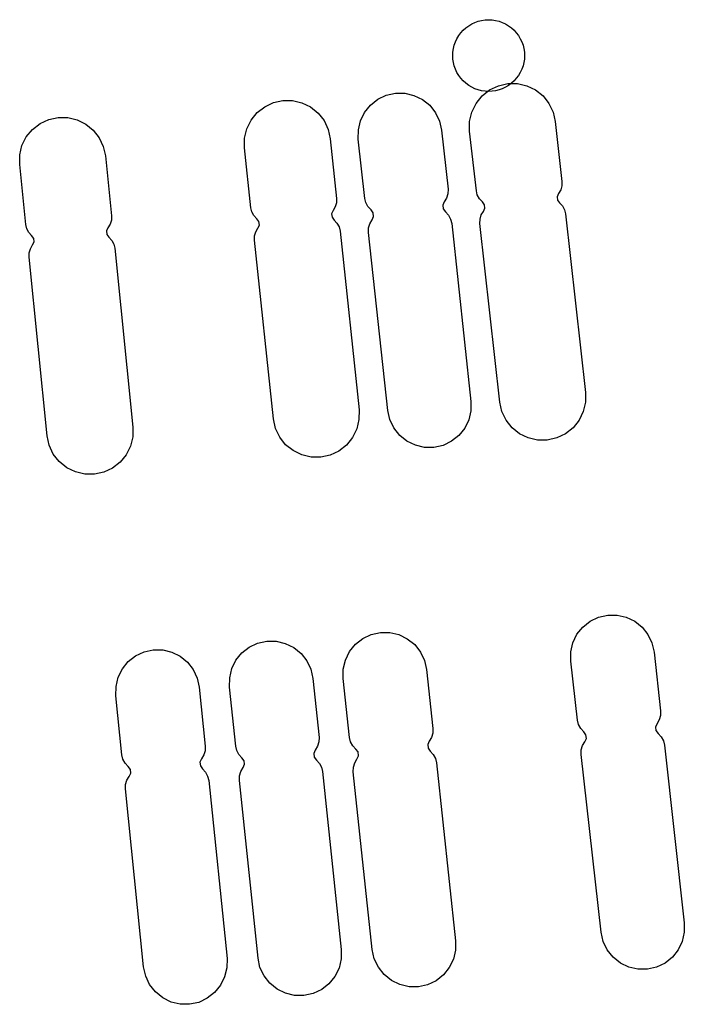
# Model space of a CAD drawing. Extents: x -49.8 to 49.2, y -45.1 to 7.6.
# Drawn here: x 4.1 to 4.6, y -41.2 to -40.4 of the extents above; entities that cross this region are included whole.
import ezdxf

# ---------------------------------------------------------------- set-up
doc = ezdxf.new("R2010")
doc.units = 0
doc.layers.add('PDET', color=2, linetype='CONTINUOUS')

msp = doc.modelspace()

# ---------------------------------------------------------------- linework, layer by layer
at = {"layer": 'PDET', "linetype": 'CONTINUOUS'}
for p, q in [((4.4534, -40.4216), (4.4558, -40.4199)), ((4.4558, -40.4199), (4.4583, -40.4184)), ((4.4583, -40.4184), (4.461, -40.4171)), ((4.461, -40.4171), (4.4637, -40.4161)), ((4.4637, -40.4161), (4.4666, -40.4154)), ((4.4666, -40.4154), (4.4695, -40.415)), ((4.4695, -40.415), (4.4725, -40.4148)), ((4.4725, -40.4148), (4.4754, -40.415)), ((4.4754, -40.415), (4.4783, -40.4154)), ((4.4783, -40.4154), (4.4812, -40.4161)), ((4.4812, -40.4161), (4.4839, -40.4171)), ((4.4839, -40.4171), (4.4866, -40.4184)), ((4.4866, -40.4184), (4.4891, -40.4199)), ((4.4891, -40.4199), (4.4915, -40.4216)), ((4.446, -40.4307), (4.4475, -40.4281)), ((4.4475, -40.4281), (4.4493, -40.4258)), ((4.4493, -40.4258), (4.4512, -40.4236)), ((4.4512, -40.4236), (4.4534, -40.4216)), ((4.4915, -40.4216), (4.4937, -40.4236)), ((4.4937, -40.4236), (4.4956, -40.4258)), ((4.4956, -40.4258), (4.4974, -40.4281)), ((4.4974, -40.4281), (4.4989, -40.4307)), ((4.443, -40.439), (4.4437, -40.4361)), ((4.4437, -40.4361), (4.4447, -40.4333)), ((4.4447, -40.4333), (4.446, -40.4307)), ((4.4989, -40.4307), (4.5002, -40.4333)), ((4.5002, -40.4333), (4.5012, -40.4361)), ((4.5012, -40.4361), (4.5019, -40.439)), ((4.4425, -40.4448), (4.4426, -40.4419)), ((4.4426, -40.4478), (4.4425, -40.4448)), ((4.4426, -40.4419), (4.443, -40.439)), ((4.5019, -40.439), (4.5023, -40.4419)), ((4.5023, -40.4419), (4.5025, -40.4448)), ((4.5025, -40.4448), (4.5023, -40.4478)), ((4.5025, -40.4448), (4.5025, -40.4448)), ((4.443, -40.4507), (4.4426, -40.4478)), ((4.4437, -40.4535), (4.443, -40.4507)), ((4.4447, -40.4563), (4.4437, -40.4535)), ((4.5012, -40.4535), (4.5002, -40.4563)), ((4.5019, -40.4507), (4.5012, -40.4535)), ((4.5023, -40.4478), (4.5019, -40.4507)), ((4.446, -40.459), (4.4447, -40.4563)), ((4.4475, -40.4615), (4.446, -40.459)), ((4.4493, -40.4638), (4.4475, -40.4615)), ((4.4974, -40.4615), (4.4956, -40.4638)), ((4.4989, -40.459), (4.4974, -40.4615)), ((4.5002, -40.4563), (4.4989, -40.459)), ((4.4512, -40.466), (4.4493, -40.4638)), ((4.4534, -40.468), (4.4512, -40.466)), ((4.4558, -40.4698), (4.4534, -40.468)), ((4.4583, -40.4713), (4.4558, -40.4698)), ((4.4733, -40.4735), (4.4806, -40.47)), ((4.4806, -40.47), (4.4884, -40.4682)), ((4.4891, -40.4698), (4.4866, -40.4713)), ((4.4884, -40.4682), (4.4884, -40.4682)), ((4.4884, -40.4682), (4.4965, -40.4682)), ((4.4915, -40.468), (4.4891, -40.4698)), ((4.4937, -40.466), (4.4915, -40.468)), ((4.4956, -40.4638), (4.4937, -40.466)), ((4.4965, -40.4682), (4.5044, -40.47)), ((4.5044, -40.47), (4.5116, -40.4735)), ((4.3798, -40.4814), (4.3869, -40.478)), ((4.3869, -40.478), (4.3945, -40.4763)), ((4.3945, -40.4763), (4.3945, -40.4763)), ((4.3945, -40.4763), (4.4024, -40.4763)), ((4.4024, -40.4763), (4.41, -40.4781)), ((4.41, -40.4781), (4.4171, -40.4815)), ((4.461, -40.4725), (4.4583, -40.4713)), ((4.4637, -40.4735), (4.461, -40.4725)), ((4.4666, -40.4742), (4.4637, -40.4735)), ((4.4695, -40.4747), (4.4666, -40.4742)), ((4.467, -40.4785), (4.4733, -40.4735)), ((4.4725, -40.4748), (4.4695, -40.4747)), ((4.4754, -40.4747), (4.4725, -40.4748)), ((4.4783, -40.4742), (4.4754, -40.4747)), ((4.4812, -40.4735), (4.4783, -40.4742)), ((4.4839, -40.4725), (4.4812, -40.4735)), ((4.4866, -40.4713), (4.4839, -40.4725)), ((4.5116, -40.4735), (4.5179, -40.4786)), ((4.2853, -40.4876), (4.2926, -40.4841)), ((4.2926, -40.4841), (4.3005, -40.4824)), ((4.3005, -40.4824), (4.3005, -40.4824)), ((4.3005, -40.4824), (4.3085, -40.4824)), ((4.3085, -40.4824), (4.3164, -40.4843)), ((4.3164, -40.4843), (4.3236, -40.4878)), ((4.3688, -40.4923), (4.3737, -40.4862)), ((4.3737, -40.4862), (4.3798, -40.4814)), ((4.4171, -40.4815), (4.4232, -40.4864)), ((4.4232, -40.4864), (4.428, -40.4926)), ((4.4584, -40.492), (4.462, -40.4848)), ((4.462, -40.4848), (4.467, -40.4785)), ((4.5179, -40.4786), (4.5229, -40.4849)), ((4.5229, -40.4849), (4.5264, -40.4921)), ((4.2739, -40.4988), (4.279, -40.4925)), ((4.279, -40.4925), (4.2853, -40.4876)), ((4.3236, -40.4878), (4.3299, -40.4929)), ((4.3299, -40.4929), (4.3349, -40.4992)), ((4.3653, -40.4994), (4.3688, -40.4923)), ((4.428, -40.4926), (4.4314, -40.4996)), ((4.4566, -40.4999), (4.4584, -40.492)), ((4.5264, -40.4921), (4.5282, -40.5)), ((4.0911, -40.5066), (4.0975, -40.5017)), ((4.0975, -40.5017), (4.1048, -40.4983)), ((4.1048, -40.4983), (4.1126, -40.4965)), ((4.1126, -40.4965), (4.1126, -40.4965)), ((4.1126, -40.4965), (4.1207, -40.4966)), ((4.1207, -40.4966), (4.1285, -40.4985)), ((4.1285, -40.4985), (4.1358, -40.5021)), ((4.1358, -40.5021), (4.142, -40.5072)), ((4.2704, -40.506), (4.2739, -40.4988)), ((4.3349, -40.4992), (4.3383, -40.5065)), ((4.3636, -40.507), (4.3653, -40.4994)), ((4.4314, -40.4996), (4.4331, -40.5073)), ((4.4566, -40.5079), (4.4566, -40.4999)), ((4.5282, -40.5), (4.5337, -40.55)), ((4.086, -40.5129), (4.0911, -40.5066)), ((4.142, -40.5072), (4.147, -40.5135)), ((4.2685, -40.5139), (4.2704, -40.506)), ((4.3383, -40.5065), (4.3401, -40.5144)), ((4.3635, -40.5148), (4.3636, -40.507)), ((4.4331, -40.5073), (4.4385, -40.5566)), ((4.4622, -40.558), (4.4566, -40.5079)), ((4.0824, -40.5201), (4.086, -40.5129)), ((4.147, -40.5135), (4.1504, -40.5208)), ((4.2685, -40.522), (4.2685, -40.5139)), ((4.3401, -40.5144), (4.3454, -40.5644)), ((4.3689, -40.5642), (4.3635, -40.5148)), ((4.0805, -40.5279), (4.0824, -40.5201)), ((4.1504, -40.5208), (4.1521, -40.5287)), ((4.2738, -40.572), (4.2685, -40.522)), ((4.0805, -40.536), (4.0805, -40.5279)), ((4.1521, -40.5287), (4.1572, -40.5788)), ((4.0855, -40.5861), (4.0805, -40.536)), ((4.5337, -40.55), (4.5337, -40.5536)), ((4.4384, -40.5604), (4.4373, -40.564)), ((4.4385, -40.5566), (4.4384, -40.5604)), ((4.463, -40.5614), (4.4622, -40.558)), ((4.5308, -40.5601), (4.5297, -40.5628)), ((4.5327, -40.557), (4.5308, -40.5601)), ((4.5337, -40.5536), (4.5327, -40.557)), ((4.3453, -40.568), (4.3443, -40.5714)), ((4.3454, -40.5644), (4.3453, -40.568)), ((4.3698, -40.5678), (4.3689, -40.5642)), ((4.3716, -40.5711), (4.3698, -40.5678)), ((4.4354, -40.5672), (4.4342, -40.57)), ((4.4373, -40.564), (4.4354, -40.5672)), ((4.4647, -40.5646), (4.463, -40.5614)), ((4.4672, -40.5671), (4.4647, -40.5646)), ((4.469, -40.5695), (4.4672, -40.5671)), ((4.5297, -40.5628), (4.53, -40.5657)), ((4.53, -40.5657), (4.5317, -40.568)), ((4.5317, -40.568), (4.5342, -40.5706)), ((4.2746, -40.5755), (4.2738, -40.572)), ((4.2763, -40.5786), (4.2746, -40.5755)), ((4.3424, -40.5744), (4.3412, -40.5771)), ((4.3412, -40.5771), (4.3416, -40.58)), ((4.3443, -40.5714), (4.3424, -40.5744)), ((4.3742, -40.5738), (4.3716, -40.5711)), ((4.376, -40.5763), (4.3742, -40.5738)), ((4.3763, -40.5794), (4.376, -40.5763)), ((4.4342, -40.57), (4.4345, -40.5731)), ((4.4345, -40.5731), (4.4363, -40.5755)), ((4.4363, -40.5755), (4.4389, -40.5783)), ((4.4663, -40.5781), (4.4681, -40.5751)), ((4.4681, -40.5751), (4.4693, -40.5724)), ((4.4693, -40.5724), (4.469, -40.5695)), ((4.5342, -40.5706), (4.5359, -40.5737)), ((4.5359, -40.5737), (4.5367, -40.5772)), ((4.1571, -40.5824), (4.156, -40.5858)), ((4.1572, -40.5788), (4.1571, -40.5824)), ((4.2788, -40.5812), (4.2763, -40.5786)), ((4.2805, -40.5836), (4.2788, -40.5812)), ((4.2808, -40.5865), (4.2805, -40.5836)), ((4.3416, -40.58), (4.3433, -40.5824)), ((4.3433, -40.5824), (4.3457, -40.585)), ((4.3457, -40.585), (4.3474, -40.5881)), ((4.3731, -40.5854), (4.3751, -40.5822)), ((4.3751, -40.5822), (4.3763, -40.5794)), ((4.4389, -40.5783), (4.4407, -40.5815)), ((4.4407, -40.5815), (4.4416, -40.5852)), ((4.4416, -40.5852), (4.4577, -40.734)), ((4.4652, -40.5851), (4.4653, -40.5816)), ((4.4818, -40.7346), (4.4652, -40.5851)), ((4.4653, -40.5816), (4.4663, -40.5781)), ((4.5367, -40.5772), (4.5533, -40.7266)), ((4.0864, -40.5896), (4.0855, -40.5861)), ((4.0881, -40.5927), (4.0864, -40.5896)), ((4.0905, -40.5953), (4.0881, -40.5927)), ((4.1542, -40.5888), (4.153, -40.5915)), ((4.153, -40.5915), (4.1533, -40.5944)), ((4.156, -40.5858), (4.1542, -40.5888)), ((4.2768, -40.5956), (4.2778, -40.5922)), ((4.2778, -40.5922), (4.2796, -40.5892)), ((4.2796, -40.5892), (4.2808, -40.5865)), ((4.3474, -40.5881), (4.3483, -40.5916)), ((4.3483, -40.5916), (4.3642, -40.7411)), ((4.372, -40.5927), (4.3721, -40.589)), ((4.3881, -40.7415), (4.372, -40.5927)), ((4.3721, -40.589), (4.3731, -40.5854)), ((4.0922, -40.5977), (4.0905, -40.5953)), ((4.0913, -40.6032), (4.0925, -40.6006)), ((4.0925, -40.6006), (4.0922, -40.5977)), ((4.1533, -40.5944), (4.155, -40.5968)), ((4.155, -40.5968), (4.1574, -40.5994)), ((4.1574, -40.5994), (4.1591, -40.6025)), ((4.2767, -40.5992), (4.2768, -40.5956)), ((4.2926, -40.7487), (4.2767, -40.5992)), ((4.0883, -40.6133), (4.0884, -40.6097)), ((4.0884, -40.6097), (4.0894, -40.6063)), ((4.0894, -40.6063), (4.0913, -40.6032)), ((4.1591, -40.6025), (4.1599, -40.606)), ((4.1599, -40.606), (4.1751, -40.7556)), ((4.1035, -40.7628), (4.0883, -40.6133)), ((4.5533, -40.7266), (4.5533, -40.7347)), ((4.3642, -40.7411), (4.3641, -40.7491)), ((4.3899, -40.7492), (4.3881, -40.7415)), ((4.4577, -40.7418), (4.4559, -40.7494)), ((4.4577, -40.734), (4.4577, -40.7418)), ((4.4835, -40.7424), (4.4818, -40.7346)), ((4.5533, -40.7347), (4.5515, -40.7425)), ((4.2943, -40.7566), (4.2926, -40.7487)), ((4.3641, -40.7491), (4.3623, -40.757)), ((4.3932, -40.7562), (4.3899, -40.7492)), ((4.4559, -40.7494), (4.4525, -40.7565)), ((4.487, -40.7497), (4.4835, -40.7424)), ((4.492, -40.756), (4.487, -40.7497)), ((4.548, -40.7498), (4.543, -40.7561)), ((4.5515, -40.7425), (4.548, -40.7498)), ((4.1751, -40.7556), (4.175, -40.7636)), ((4.2978, -40.7638), (4.2943, -40.7566)), ((4.3623, -40.757), (4.3587, -40.7642)), ((4.3981, -40.7624), (4.3932, -40.7562)), ((4.4525, -40.7565), (4.4476, -40.7626)), ((4.4983, -40.761), (4.492, -40.756)), ((4.543, -40.7561), (4.5366, -40.7611)), ((4.1052, -40.7707), (4.1035, -40.7628)), ((4.175, -40.7636), (4.1732, -40.7715)), ((4.3027, -40.7702), (4.2978, -40.7638)), ((4.3587, -40.7642), (4.3537, -40.7705)), ((4.4042, -40.7673), (4.3981, -40.7624)), ((4.4476, -40.7626), (4.4414, -40.7674)), ((4.5056, -40.7645), (4.4983, -40.761)), ((4.5134, -40.7664), (4.5056, -40.7645)), ((4.5215, -40.7664), (4.5134, -40.7664)), ((4.5294, -40.7646), (4.5215, -40.7664)), ((4.5366, -40.7611), (4.5294, -40.7646)), ((4.1086, -40.778), (4.1052, -40.7707)), ((4.1732, -40.7715), (4.1696, -40.7787)), ((4.309, -40.7752), (4.3027, -40.7702)), ((4.3537, -40.7705), (4.3473, -40.7755)), ((4.4112, -40.7707), (4.4042, -40.7673)), ((4.4189, -40.7725), (4.4112, -40.7707)), ((4.4267, -40.7725), (4.4189, -40.7725)), ((4.4344, -40.7708), (4.4267, -40.7725)), ((4.4414, -40.7674), (4.4344, -40.7708)), ((4.1136, -40.7844), (4.1086, -40.778)), ((4.1696, -40.7787), (4.1645, -40.7849)), ((4.3163, -40.7788), (4.309, -40.7752)), ((4.3241, -40.7806), (4.3163, -40.7788)), ((4.3322, -40.7807), (4.3241, -40.7806)), ((4.34, -40.7789), (4.3322, -40.7807)), ((4.3473, -40.7755), (4.34, -40.7789)), ((4.1198, -40.7895), (4.1136, -40.7844)), ((4.127, -40.793), (4.1198, -40.7895)), ((4.1581, -40.7899), (4.1508, -40.7933)), ((4.1645, -40.7849), (4.1581, -40.7899)), ((4.1349, -40.7949), (4.127, -40.793)), ((4.1429, -40.795), (4.1349, -40.7949)), ((4.1508, -40.7933), (4.1429, -40.795)), ((4.5573, -40.9178), (4.5644, -40.9144)), ((4.5644, -40.9144), (4.5721, -40.9127)), ((4.5721, -40.9127), (4.5721, -40.9127)), ((4.5721, -40.9127), (4.5799, -40.9127)), ((4.5799, -40.9127), (4.5875, -40.9144)), ((4.5875, -40.9144), (4.5946, -40.9178)), ((4.5463, -40.9288), (4.5512, -40.9227)), ((4.5512, -40.9227), (4.5573, -40.9178)), ((4.5946, -40.9178), (4.6007, -40.9227)), ((4.6007, -40.9227), (4.6056, -40.9289)), ((4.3673, -40.9323), (4.3744, -40.9289)), ((4.3744, -40.9289), (4.382, -40.9272)), ((4.382, -40.9272), (4.382, -40.9272)), ((4.382, -40.9272), (4.3899, -40.9273)), ((4.3899, -40.9273), (4.3975, -40.929)), ((4.3975, -40.929), (4.4045, -40.9325)), ((4.5429, -40.9359), (4.5463, -40.9288)), ((4.6056, -40.9289), (4.609, -40.9359)), ((4.2723, -40.9395), (4.2794, -40.9362)), ((4.2794, -40.9362), (4.2871, -40.9345)), ((4.2871, -40.9345), (4.2871, -40.9345)), ((4.2871, -40.9345), (4.2949, -40.9346)), ((4.2949, -40.9346), (4.3025, -40.9364)), ((4.3025, -40.9364), (4.3096, -40.9398)), ((4.3562, -40.9432), (4.3612, -40.9371)), ((4.3612, -40.9371), (4.3673, -40.9323)), ((4.4045, -40.9325), (4.4107, -40.9374)), ((4.4107, -40.9374), (4.4155, -40.9436)), ((4.5412, -40.9435), (4.5429, -40.9359)), ((4.609, -40.9359), (4.6107, -40.9436)), ((4.1712, -40.9516), (4.1774, -40.9468)), ((4.1774, -40.9468), (4.1845, -40.9434)), ((4.1845, -40.9434), (4.1921, -40.9418)), ((4.1921, -40.9418), (4.1921, -40.9418)), ((4.1921, -40.9418), (4.2, -40.9419)), ((4.2, -40.9419), (4.2076, -40.9437)), ((4.2076, -40.9437), (4.2146, -40.9471)), ((4.2146, -40.9471), (4.2207, -40.9521)), ((4.2612, -40.9504), (4.2662, -40.9444)), ((4.2662, -40.9444), (4.2723, -40.9395)), ((4.3096, -40.9398), (4.3157, -40.9447)), ((4.3157, -40.9447), (4.3205, -40.9509)), ((4.3528, -40.9503), (4.3562, -40.9432)), ((4.4155, -40.9436), (4.4189, -40.9506)), ((4.5412, -40.9513), (4.5412, -40.9435)), ((4.6107, -40.9436), (4.6162, -40.9929)), ((4.1663, -40.9577), (4.1712, -40.9516)), ((4.2207, -40.9521), (4.2255, -40.9583)), ((4.2578, -40.9575), (4.2612, -40.9504)), ((4.3205, -40.9509), (4.3238, -40.958)), ((4.351, -40.9579), (4.3528, -40.9503)), ((4.4189, -40.9506), (4.4206, -40.9583)), ((4.5467, -41.0007), (4.5412, -40.9513)), ((4.1628, -40.9647), (4.1663, -40.9577)), ((4.2255, -40.9583), (4.2289, -40.9654)), ((4.256, -40.9651), (4.2578, -40.9575)), ((4.3238, -40.958), (4.3255, -40.9657)), ((4.351, -40.9657), (4.351, -40.9579)), ((4.4206, -40.9583), (4.4258, -41.0076)), ((4.1609, -40.9802), (4.161, -40.9723)), ((4.161, -40.9723), (4.1628, -40.9647)), ((4.2289, -40.9654), (4.2305, -40.973)), ((4.2559, -40.9729), (4.256, -40.9651)), ((4.3255, -40.9657), (4.3307, -41.015)), ((4.3562, -41.0151), (4.351, -40.9657)), ((4.1659, -41.0295), (4.1609, -40.9802)), ((4.2305, -40.973), (4.2356, -41.0224)), ((4.2611, -41.0223), (4.2559, -40.9729)), ((4.6162, -40.9966), (4.6151, -41.0002)), ((4.6162, -40.9929), (4.6162, -40.9966)), ((4.5476, -41.0043), (4.5467, -41.0007)), ((4.5494, -41.0076), (4.5476, -41.0043)), ((4.6132, -41.0035), (4.612, -41.0063)), ((4.6151, -41.0002), (4.6132, -41.0035)), ((4.4258, -41.0114), (4.4247, -41.015)), ((4.4258, -41.0076), (4.4258, -41.0114)), ((4.552, -41.0103), (4.5494, -41.0076)), ((4.5538, -41.0128), (4.552, -41.0103)), ((4.5542, -41.0158), (4.5538, -41.0128)), ((4.612, -41.0063), (4.6123, -41.0093)), ((4.6123, -41.0093), (4.6141, -41.0118)), ((4.6141, -41.0118), (4.6167, -41.0145)), ((4.3306, -41.0188), (4.3295, -41.0224)), ((4.3307, -41.015), (4.3306, -41.0188)), ((4.3571, -41.0187), (4.3562, -41.0151)), ((4.3589, -41.022), (4.3571, -41.0187)), ((4.4227, -41.0182), (4.4215, -41.021)), ((4.4215, -41.021), (4.4218, -41.0241)), ((4.4247, -41.015), (4.4227, -41.0182)), ((4.551, -41.0219), (4.5529, -41.0187)), ((4.5529, -41.0187), (4.5542, -41.0158)), ((4.6167, -41.0145), (4.6185, -41.0178)), ((4.6185, -41.0178), (4.6194, -41.0214)), ((4.6194, -41.0214), (4.636, -41.1702)), ((4.1668, -41.0332), (4.1659, -41.0295)), ((4.2344, -41.0297), (4.2324, -41.0329)), ((4.2355, -41.0262), (4.2344, -41.0297)), ((4.2356, -41.0224), (4.2355, -41.0262)), ((4.262, -41.026), (4.2611, -41.0223)), ((4.2637, -41.0293), (4.262, -41.026)), ((4.2663, -41.032), (4.2637, -41.0293)), ((4.3276, -41.0256), (4.3263, -41.0284)), ((4.3263, -41.0284), (4.3266, -41.0314)), ((4.3295, -41.0224), (4.3276, -41.0256)), ((4.3615, -41.0247), (4.3589, -41.022)), ((4.3633, -41.0272), (4.3615, -41.0247)), ((4.3637, -41.0303), (4.3633, -41.0272)), ((4.4218, -41.0241), (4.4236, -41.0266)), ((4.4236, -41.0266), (4.4262, -41.0293)), ((4.4262, -41.0293), (4.428, -41.0326)), ((4.5499, -41.0255), (4.551, -41.0219)), ((4.5499, -41.0292), (4.5499, -41.0255)), ((4.5665, -41.1779), (4.5499, -41.0292)), ((4.1686, -41.0365), (4.1668, -41.0332)), ((4.1712, -41.0392), (4.1686, -41.0365)), ((4.2324, -41.0329), (4.2312, -41.0357)), ((4.2312, -41.0357), (4.2315, -41.0388)), ((4.2681, -41.0345), (4.2663, -41.032)), ((4.2672, -41.0403), (4.2685, -41.0375)), ((4.2685, -41.0375), (4.2681, -41.0345)), ((4.3266, -41.0314), (4.3285, -41.0339)), ((4.3285, -41.0339), (4.331, -41.0367)), ((4.331, -41.0367), (4.3328, -41.0399)), ((4.3594, -41.0399), (4.3605, -41.0363)), ((4.3605, -41.0363), (4.3624, -41.0331)), ((4.3624, -41.0331), (4.3637, -41.0303)), ((4.428, -41.0326), (4.4289, -41.0362)), ((4.4289, -41.0362), (4.4448, -41.185)), ((4.173, -41.0417), (4.1712, -41.0392)), ((4.172, -41.0476), (4.1733, -41.0448)), ((4.1733, -41.0448), (4.173, -41.0417)), ((4.2315, -41.0388), (4.2333, -41.0413)), ((4.2333, -41.0413), (4.2359, -41.044)), ((4.2359, -41.044), (4.2376, -41.0473)), ((4.2642, -41.0471), (4.2652, -41.0435)), ((4.2652, -41.0435), (4.2672, -41.0403)), ((4.3328, -41.0399), (4.3337, -41.0436)), ((4.3337, -41.0436), (4.3493, -41.1924)), ((4.3593, -41.0437), (4.3594, -41.0399)), ((4.3752, -41.1924), (4.3593, -41.0437)), ((4.1689, -41.0581), (4.169, -41.0544)), ((4.169, -41.0544), (4.1701, -41.0508)), ((4.1701, -41.0508), (4.172, -41.0476)), ((4.2376, -41.0473), (4.2385, -41.051)), ((4.2385, -41.051), (4.2538, -41.1998)), ((4.2641, -41.0509), (4.2642, -41.0471)), ((4.2797, -41.1997), (4.2641, -41.0509)), ((4.1841, -41.207), (4.1689, -41.0581)), ((4.5682, -41.1856), (4.5665, -41.1779)), ((4.636, -41.178), (4.6343, -41.1856)), ((4.636, -41.1702), (4.636, -41.178)), ((4.4448, -41.185), (4.4448, -41.1928)), ((4.5716, -41.1926), (4.5682, -41.1856)), ((4.6343, -41.1856), (4.6309, -41.1927)), ((4.3493, -41.1924), (4.3492, -41.2003)), ((4.3769, -41.2001), (4.3752, -41.1924)), ((4.4448, -41.1928), (4.443, -41.2005)), ((4.5765, -41.1988), (4.5716, -41.1926)), ((4.6309, -41.1927), (4.626, -41.1988)), ((4.2538, -41.1998), (4.2537, -41.2077)), ((4.2813, -41.2074), (4.2797, -41.1997)), ((4.3492, -41.2003), (4.3474, -41.2079)), ((4.3803, -41.2072), (4.3769, -41.2001)), ((4.443, -41.2005), (4.4396, -41.2075)), ((4.5826, -41.2037), (4.5765, -41.1988)), ((4.626, -41.1988), (4.6199, -41.2037)), ((4.1858, -41.2146), (4.1841, -41.207)), ((4.2537, -41.2077), (4.2518, -41.2153)), ((4.2847, -41.2145), (4.2813, -41.2074)), ((4.3474, -41.2079), (4.344, -41.2149)), ((4.3852, -41.2133), (4.3803, -41.2072)), ((4.4396, -41.2075), (4.4346, -41.2136)), ((4.5897, -41.2071), (4.5826, -41.2037)), ((4.5973, -41.2088), (4.5897, -41.2071)), ((4.6052, -41.2088), (4.5973, -41.2088)), ((4.6128, -41.2071), (4.6052, -41.2088)), ((4.6199, -41.2037), (4.6128, -41.2071)), ((4.1891, -41.2217), (4.1858, -41.2146)), ((4.2518, -41.2153), (4.2484, -41.2223)), ((4.2895, -41.2206), (4.2847, -41.2145)), ((4.344, -41.2149), (4.339, -41.221)), ((4.3913, -41.2183), (4.3852, -41.2133)), ((4.3983, -41.2217), (4.3913, -41.2183)), ((4.4285, -41.2185), (4.4214, -41.2218)), ((4.4346, -41.2136), (4.4285, -41.2185)), ((4.1939, -41.2279), (4.1891, -41.2217)), ((4.2484, -41.2223), (4.2434, -41.2284)), ((4.2956, -41.2256), (4.2895, -41.2206)), ((4.3027, -41.229), (4.2956, -41.2256)), ((4.3329, -41.2258), (4.3258, -41.2292)), ((4.339, -41.221), (4.3329, -41.2258)), ((4.4059, -41.2235), (4.3983, -41.2217)), ((4.4138, -41.2235), (4.4059, -41.2235)), ((4.4214, -41.2218), (4.4138, -41.2235)), ((4.2, -41.2329), (4.1939, -41.2279)), ((4.207, -41.2363), (4.2, -41.2329)), ((4.2373, -41.2332), (4.2302, -41.2366)), ((4.2434, -41.2284), (4.2373, -41.2332)), ((4.3103, -41.2308), (4.3027, -41.229)), ((4.3181, -41.2309), (4.3103, -41.2308)), ((4.3258, -41.2292), (4.3181, -41.2309)), ((4.2147, -41.2381), (4.207, -41.2363)), ((4.2225, -41.2382), (4.2147, -41.2381)), ((4.2302, -41.2366), (4.2225, -41.2382))]:
    msp.add_line(p, q, dxfattribs=at)

doc.saveas('drawing.dxf')
